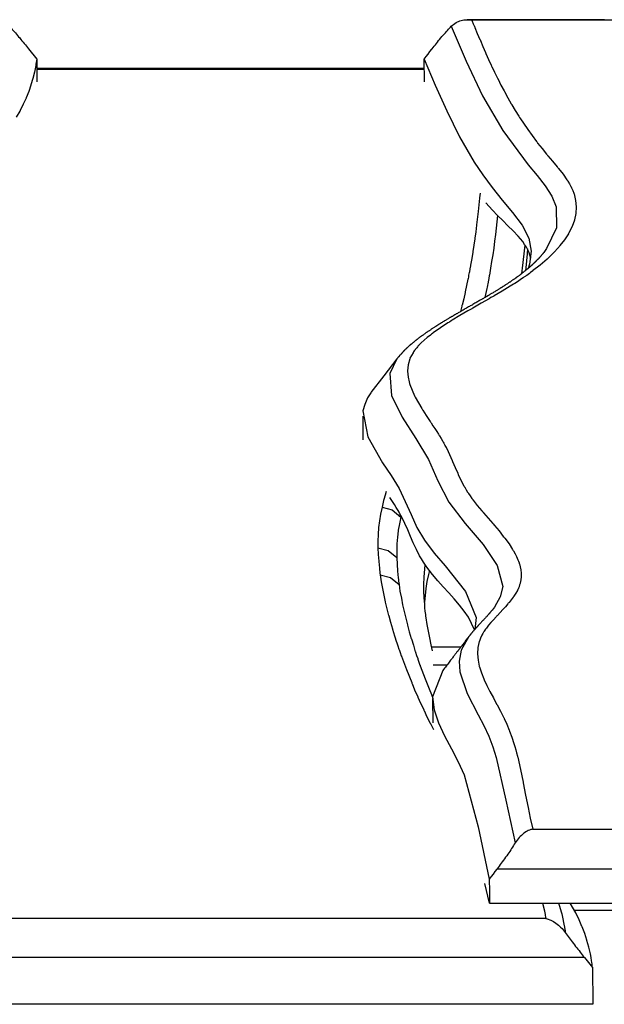
# Model space of a CAD drawing. Units: inches. Extents: x 1035.4 to 1071.7, y -1510.1 to -1464.2.
# Drawn here: x 1050.1 to 1051.3, y -1466.2 to -1464.2 of the extents above; entities that cross this region are included whole.
import ezdxf

# ---------------------------------------------------------------- set-up
doc = ezdxf.new("R2010")
doc.units = ezdxf.units.IN
doc.header["$MEASUREMENT"] = 0
doc.layers.add('Ebene 1', color=7, linetype='Continuous')

# ---------------------------------------------------------------- blocks, each defined once
blk = doc.blocks.new('block 3')
at = {"layer": 'Ebene 1', "color": 179, "lineweight": 25, "true_color": 0x1d1d1b}
for points in [[(1051.0414, -1464.251), (1051.0418, -1464.2515), (1051.0421, -1464.2522), (1051.0421, -1464.2526), (1051.0425, -1464.2527), (1051.0445, -1464.2583), (1051.047, -1464.2638), (1051.0473, -1464.2646), (1051.0476, -1464.2653), (1051.0476, -1464.2657), (1051.0476, -1464.2658), (1051.0525, -1464.2777), (1051.0576, -1464.2898), (1051.058, -1464.2906), (1051.0587, -1464.2913), (1051.0587, -1464.2915), (1051.0587, -1464.2918), (1051.0638, -1464.3037), (1051.069, -1464.3158), (1051.0693, -1464.3165), (1051.0697, -1464.3173), (1051.0697, -1464.3175), (1051.0697, -1464.3179), (1051.0752, -1464.3296), (1051.0807, -1464.3415), (1051.0811, -1464.3423), (1051.0814, -1464.3432), (1051.0814, -1464.3435), (1051.0818, -1464.3437), (1051.0873, -1464.3554), (1051.0931, -1464.3671), (1051.0935, -1464.368), (1051.0938, -1464.369), (1051.0938, -1464.3692), (1051.0942, -1464.3695), (1051.1, -1464.3812), (1051.1062, -1464.3928), (1051.1069, -1464.3938), (1051.1072, -1464.3947), (1051.1076, -1464.395), (1051.1076, -1464.3954), (1051.1138, -1464.4069), (1051.1207, -1464.4185), (1051.1214, -1464.4195), (1051.1217, -1464.4203), (1051.1221, -1464.4207), (1051.1221, -1464.421), (1051.1289, -1464.4324), (1051.1362, -1464.4439), (1051.1369, -1464.445), (1051.1372, -1464.446), (1051.1376, -1464.4464), (1051.1379, -1464.4467), (1051.1541, -1464.4706), (1051.1713, -1464.4946), (1051.1724, -1464.4958), (1051.1734, -1464.497), (1051.1737, -1464.4975), (1051.1737, -1464.4979), (1051.1827, -1464.5087), (1051.1917, -1464.5197), (1051.1927, -1464.5211), (1051.1937, -1464.5225), (1051.1944, -1464.5228), (1051.1944, -1464.5234), (1051.2037, -1464.5342), (1051.213, -1464.5452), (1051.214, -1464.5466), (1051.2151, -1464.5478), (1051.2154, -1464.5483), (1051.2158, -1464.5487), (1051.2247, -1464.56), (1051.2326, -1464.5714), (1051.2333, -1464.5724), (1051.234, -1464.5735), (1051.2344, -1464.574), (1051.2344, -1464.5743), (1051.2378, -1464.5795), (1051.2406, -1464.5847), (1051.2409, -1464.5857), (1051.2413, -1464.5866), (1051.2416, -1464.5867), (1051.2416, -1464.5871), (1051.244, -1464.5926), (1051.2461, -1464.5983), (1051.2464, -1464.599), (1051.2468, -1464.5995), (1051.2499, -1464.6126), (1051.2509, -1464.6255), (1051.2509, -1464.6257), (1051.2509, -1464.6258), (1051.2502, -1464.6389), (1051.2475, -1464.6519), (1051.2475, -1464.652), (1051.243, -1464.6648), (1051.2364, -1464.6777), (1051.2364, -1464.6779), (1051.2364, -1464.678), (1051.2357, -1464.6789), (1051.2354, -1464.6796), (1051.2278, -1464.6916), (1051.2185, -1464.7034), (1051.2185, -1464.7039), (1051.2182, -1464.704), (1051.2171, -1464.7053), (1051.2161, -1464.7066), (1051.2051, -1464.7185), (1051.1927, -1464.7304), (1051.1789, -1464.7423), (1051.1637, -1464.7542), (1051.1631, -1464.7549), (1051.162, -1464.7554), (1051.1596, -1464.7573), (1051.1572, -1464.7592), (1051.1517, -1464.763), (1051.1462, -1464.7668), (1051.1455, -1464.7674), (1051.1445, -1464.768), (1051.1414, -1464.77), (1051.1386, -1464.7721), (1051.1331, -1464.7757), (1051.1276, -1464.7792), (1051.1265, -1464.7798), (1051.1255, -1464.7805), (1051.1221, -1464.7828), (1051.1183, -1464.7848), (1051.1028, -1464.7945), (1051.0866, -1464.804), (1051.0855, -1464.8046), (1051.0842, -1464.8053), (1051.08, -1464.8076), (1051.0762, -1464.81), (1051.06, -1464.8191), (1051.0439, -1464.8286), (1051.0425, -1464.8293), (1051.0414, -1464.83), (1051.0373, -1464.8322), (1051.0335, -1464.8344), (1051.0173, -1464.8437), (1051.0018, -1464.8532), (1051.0008, -1464.8539), (1050.9998, -1464.8546), (1050.9967, -1464.8567), (1050.9936, -1464.8586), (1050.9784, -1464.8684), (1050.9643, -1464.8784), (1050.9636, -1464.8789), (1050.9629, -1464.8794), (1050.9608, -1464.881), (1050.9588, -1464.8827), (1050.9522, -1464.8877), (1050.946, -1464.8928), (1050.9402, -1464.8984), (1050.9346, -1464.9039), (1050.9346, -1464.904), (1050.9343, -1464.9044), (1050.9333, -1464.9054), (1050.9326, -1464.9064), (1050.9309, -1464.9083), (1050.9291, -1464.9102), (1050.9291, -1464.9104), (1050.9288, -1464.9108), (1050.9281, -1464.9116), (1050.9278, -1464.9125), (1050.926, -1464.9145), (1050.9247, -1464.9166), (1050.9243, -1464.9168), (1050.9243, -1464.9171), (1050.924, -1464.9176), (1050.9236, -1464.9183), (1050.9202, -1464.924), (1050.9174, -1464.9295), (1050.9178, -1464.9299), (1050.9174, -1464.9302), (1050.9174, -1464.9304), (1050.914, -1464.9426), (1050.9126, -1464.9549), (1050.9126, -1464.9552), (1050.9126, -1464.9554), (1050.9126, -1464.9555), (1050.9129, -1464.9616), (1050.9136, -1464.9674), (1050.9143, -1464.9705), (1050.915, -1464.9735), (1050.9157, -1464.9767), (1050.9167, -1464.9798), (1050.9167, -1464.9805), (1050.9171, -1464.9812), (1050.9171, -1464.9814), (1050.9171, -1464.9817), (1050.9216, -1464.9934), (1050.9267, -1465.005), (1050.9271, -1465.006), (1050.9278, -1465.0069), (1050.9281, -1465.0072), (1050.9281, -1465.0076), (1050.9343, -1465.0189), (1050.9412, -1465.0305), (1050.9419, -1465.0315), (1050.9429, -1465.0327), (1050.9429, -1465.0331), (1050.9433, -1465.0334), (1050.9467, -1465.0389), (1050.9501, -1465.0444), (1050.9539, -1465.0503), (1050.9581, -1465.056), (1050.9588, -1465.0572), (1050.9595, -1465.0585), (1050.9598, -1465.0589), (1050.9601, -1465.0592), (1050.9636, -1465.0648), (1050.9674, -1465.0701), (1050.9712, -1465.0761), (1050.9746, -1465.082), (1050.9753, -1465.0832), (1050.976, -1465.0842), (1050.9767, -1465.0847), (1050.9767, -1465.0851), (1050.9798, -1465.0901), (1050.9829, -1465.0951), (1050.9832, -1465.0961), (1050.9839, -1465.0973), (1050.9843, -1465.0977), (1050.9843, -1465.0978), (1050.9853, -1465.0997), (1050.9863, -1465.1014), (1050.987, -1465.1026), (1050.9877, -1465.1037), (1050.9877, -1465.104), (1050.9877, -1465.1044), (1050.9887, -1465.1063), (1050.9898, -1465.1082), (1050.9905, -1465.1092), (1050.9908, -1465.1102), (1050.9911, -1465.1106), (1050.9911, -1465.1107), (1050.9967, -1465.1225), (1051.0018, -1465.1343), (1051.0022, -1465.1352), (1051.0029, -1465.1361), (1051.0029, -1465.1364), (1051.0029, -1465.1366), (1051.008, -1465.1483), (1051.0132, -1465.16), (1051.0135, -1465.1609), (1051.0139, -1465.1619), (1051.0142, -1465.1622), (1051.0142, -1465.1624), (1051.0197, -1465.174), (1051.0256, -1465.1855), (1051.0263, -1465.1865), (1051.027, -1465.1876), (1051.027, -1465.1879), (1051.0273, -1465.1883), (1051.0301, -1465.1931), (1051.0332, -1465.1981), (1051.0339, -1465.1991), (1051.0346, -1465.2003), (1051.0349, -1465.2007), (1051.0352, -1465.201), (1051.0383, -1465.2057), (1051.0418, -1465.2105), (1051.0425, -1465.2117), (1051.0435, -1465.2131), (1051.0439, -1465.2136), (1051.0442, -1465.2139), (1051.0525, -1465.2246), (1051.0618, -1465.2355), (1051.0628, -1465.237), (1051.0642, -1465.2384), (1051.0645, -1465.2389), (1051.0652, -1465.2394), (1051.0742, -1465.2503), (1051.0835, -1465.2609), (1051.0849, -1465.2625), (1051.0862, -1465.264), (1051.0866, -1465.2644), (1051.0869, -1465.2649), (1051.0962, -1465.2758), (1051.1048, -1465.2868), (1051.1062, -1465.2882), (1051.1072, -1465.2895), (1051.1076, -1465.2901), (1051.1079, -1465.2904), (1051.1162, -1465.3018), (1051.1234, -1465.313), (1051.1241, -1465.3142), (1051.1248, -1465.3154), (1051.1252, -1465.3157), (1051.1252, -1465.3161), (1051.1286, -1465.3218), (1051.1314, -1465.3274), (1051.1327, -1465.3307), (1051.1341, -1465.3336), (1051.1352, -1465.3367), (1051.1365, -1465.3398), (1051.1365, -1465.3407), (1051.1369, -1465.3414), (1051.1369, -1465.3416), (1051.1372, -1465.3419), (1051.1386, -1465.3479), (1051.14, -1465.3541), (1051.1407, -1465.3607), (1051.1407, -1465.3674), (1051.1407, -1465.3676), (1051.1407, -1465.3677), (1051.14, -1465.3743), (1051.1386, -1465.3808), (1051.1386, -1465.3812), (1051.1386, -1465.3812), (1051.1376, -1465.3843), (1051.1365, -1465.3876), (1051.1365, -1465.3877), (1051.1365, -1465.3882), (1051.1352, -1465.391), (1051.1338, -1465.3938), (1051.1338, -1465.3939), (1051.1338, -1465.3941), (1051.1334, -1465.3946), (1051.1331, -1465.3951), (1051.13, -1465.401), (1051.1262, -1465.4067), (1051.1262, -1465.4068), (1051.1258, -1465.4072), (1051.1252, -1465.4081), (1051.1245, -1465.4089), (1051.1207, -1465.4143), (1051.1162, -1465.4196), (1051.1159, -1465.4199), (1051.1159, -1465.4201), (1051.1148, -1465.4211), (1051.1138, -1465.4224), (1051.109, -1465.428), (1051.1035, -1465.4337), (1051.0983, -1465.4396), (1051.0931, -1465.4453), (1051.0928, -1465.4456), (1051.0924, -1465.446), (1051.0914, -1465.4472), (1051.0904, -1465.4482), (1051.0849, -1465.454), (1051.08, -1465.4597), (1051.0752, -1465.4652), (1051.0711, -1465.4709), (1051.0707, -1465.4711), (1051.0704, -1465.4714), (1051.0697, -1465.4723), (1051.0693, -1465.4732), (1051.068, -1465.4752), (1051.0662, -1465.4773), (1051.0662, -1465.4775), (1051.0662, -1465.4776), (1051.0662, -1465.4778), (1051.0656, -1465.4785), (1051.0652, -1465.4792), (1051.0638, -1465.4814), (1051.0625, -1465.4838), (1051.0625, -1465.484), (1051.0621, -1465.4842), (1051.0621, -1465.4847), (1051.0618, -1465.4852), (1051.059, -1465.4909), (1051.0569, -1465.4968), (1051.0566, -1465.4971), (1051.0566, -1465.4975), (1051.0538, -1465.5099), (1051.0532, -1465.5223), (1051.0532, -1465.5224), (1051.0532, -1465.5228), (1051.0542, -1465.535), (1051.0566, -1465.5471), (1051.0566, -1465.5478), (1051.0569, -1465.5483), (1051.0569, -1465.5486), (1051.0569, -1465.5488), (1051.0607, -1465.5605), (1051.0656, -1465.5724), (1051.0659, -1465.5732), (1051.0662, -1465.5741), (1051.0662, -1465.5743), (1051.0662, -1465.5745), (1051.0718, -1465.5863), (1051.078, -1465.5982), (1051.0849, -1465.6108), (1051.0914, -1465.6235), (1051.0921, -1465.6244), (1051.0928, -1465.6256), (1051.0928, -1465.6258), (1051.0931, -1465.6261), (1051.0993, -1465.6378), (1051.1052, -1465.6494), (1051.1055, -1465.6504), (1051.1062, -1465.6513), (1051.1062, -1465.6516), (1051.1062, -1465.652), (1051.1117, -1465.6637), (1051.1165, -1465.6757), (1051.1169, -1465.6768), (1051.1172, -1465.6776), (1051.1217, -1465.69), (1051.1258, -1465.7023), (1051.1279, -1465.7085), (1051.1296, -1465.7148), (1051.1314, -1465.7214), (1051.1331, -1465.7279), (1051.1334, -1465.7288), (1051.1338, -1465.7295), (1051.1396, -1465.7548), (1051.1448, -1465.7801), (1051.1448, -1465.7808), (1051.1448, -1465.7813), (1051.1496, -1465.8061), (1051.1544, -1465.8308), (1051.1589, -1465.8525), (1051.1641, -1465.874)], [(1051.0004, -1464.2631), (1051.0029, -1464.2612), (1051.0049, -1464.2593), (1051.0073, -1464.2574), (1051.0101, -1464.2558), (1051.0125, -1464.2546), (1051.0149, -1464.2534), (1051.0173, -1464.2524), (1051.0201, -1464.2515), (1051.0228, -1464.251), (1051.0256, -1464.2505), (1051.028, -1464.2502), (1051.0308, -1464.25), (1051.0335, -1464.25), (1051.0366, -1464.2502), (1051.039, -1464.2505), (1051.0414, -1464.251)], [(1051.3081, -1464.25), (1051.3026, -1464.25), (1051.2964, -1464.25), (1051.2902, -1464.25), (1051.2836, -1464.25), (1051.2771, -1464.25), (1051.2705, -1464.25), (1051.2637, -1464.25), (1051.2568, -1464.25), (1051.2495, -1464.25), (1051.2423, -1464.25), (1051.2351, -1464.25), (1051.2275, -1464.25), (1051.2199, -1464.25), (1051.2123, -1464.25), (1051.2041, -1464.25), (1051.1961, -1464.25), (1051.1882, -1464.25), (1051.1796, -1464.25), (1051.171, -1464.25), (1051.1624, -1464.25), (1051.1538, -1464.25), (1051.1448, -1464.25), (1051.1358, -1464.25), (1051.1265, -1464.25), (1051.1172, -1464.25), (1051.1076, -1464.25), (1051.0979, -1464.25), (1051.0883, -1464.25), (1051.0783, -1464.25), (1051.0673, -1464.25), (1051.0559, -1464.25), (1051.0445, -1464.25), (1051.0332, -1464.25), (1051.0325, -1464.25), (1051.0321, -1464.25)], [(1052.3251, -1464.251), (1051.6833, -1464.251), (1051.0414, -1464.251)], [(1050.1133, -1464.2632), (1050.1151, -1464.2653), (1050.117, -1464.2672), (1050.119, -1464.2695), (1050.1211, -1464.2717), (1050.123, -1464.2739), (1050.1254, -1464.2763), (1050.1275, -1464.2789), (1050.1295, -1464.2815), (1050.1319, -1464.2841), (1050.134, -1464.2867), (1050.1364, -1464.2894), (1050.1385, -1464.2922), (1050.1409, -1464.2949), (1050.143, -1464.2977), (1050.1454, -1464.3005), (1050.1474, -1464.3032), (1050.1497, -1464.3058), (1050.1519, -1464.3086)], [(1050.9619, -1464.3087), (1050.9639, -1464.3058), (1050.966, -1464.303), (1050.9684, -1464.3003), (1050.9705, -1464.2975), (1050.9725, -1464.2948), (1050.975, -1464.292), (1050.977, -1464.2894), (1050.9794, -1464.2867), (1050.9815, -1464.2839), (1050.9839, -1464.2813), (1050.986, -1464.2788), (1050.9884, -1464.2763), (1050.9905, -1464.2739), (1050.9925, -1464.2715), (1050.9946, -1464.2693), (1050.9967, -1464.267), (1050.9987, -1464.265), (1051.0004, -1464.2631)], [(1051.0004, -1464.2631), (1051.0304, -1464.3334), (1051.0631, -1464.4029), (1051.1035, -1464.4724), (1051.1548, -1464.5414)], [(1050.1519, -1464.3086), (1050.1681, -1464.3292)], [(1050.946, -1464.3291), (1050.9498, -1464.3241), (1050.9539, -1464.3191), (1050.9574, -1464.3141), (1050.9615, -1464.3092), (1050.9615, -1464.3089), (1050.9619, -1464.3087)], [(1050.1681, -1464.3292), (1050.1678, -1464.3325), (1050.1673, -1464.3358), (1050.1667, -1464.339), (1050.1662, -1464.3421), (1050.165, -1464.3485), (1050.1636, -1464.3551), (1050.1605, -1464.368), (1050.1567, -1464.3809), (1050.1567, -1464.3811), (1050.1566, -1464.3814), (1050.1523, -1464.394), (1050.1473, -1464.4066), (1050.1471, -1464.4071), (1050.1471, -1464.4074), (1050.1412, -1464.4198), (1050.1349, -1464.4322), (1050.1347, -1464.4329), (1050.1342, -1464.4336), (1050.1271, -1464.4458)], [(1050.1681, -1464.3292), (1050.1686, -1464.3747)], [(1050.946, -1464.3291), (1050.9681, -1464.3812), (1050.9911, -1464.4331), (1051.0166, -1464.4848), (1051.0466, -1464.5359), (1051.0635, -1464.5613), (1051.0821, -1464.5867), (1051.1024, -1464.6121), (1051.1234, -1464.6372), (1051.1427, -1464.6625), (1051.1558, -1464.6882), (1051.161, -1464.7142), (1051.1575, -1464.7406), (1051.1548, -1464.749)], [(1050.9467, -1464.3747), (1050.946, -1464.3291)], [(1050.9464, -1464.3482), (1050.9419, -1464.3482), (1050.9357, -1464.3482), (1050.9291, -1464.3482), (1050.9236, -1464.3482), (1050.9174, -1464.3482), (1050.9119, -1464.3482), (1050.9064, -1464.3482), (1050.9009, -1464.3482), (1050.8961, -1464.3482), (1050.8916, -1464.3482), (1050.8871, -1464.3482), (1050.8833, -1464.3482), (1050.8792, -1464.3482), (1050.8754, -1464.3482), (1050.8716, -1464.3482), (1050.8675, -1464.3482), (1050.8637, -1464.3482), (1050.8595, -1464.3482), (1050.8558, -1464.3482), (1050.8516, -1464.3482), (1050.8478, -1464.3482), (1050.8437, -1464.3482), (1050.8399, -1464.3482), (1050.8358, -1464.3482), (1050.832, -1464.3482), (1050.8192, -1464.3482), (1050.8065, -1464.3482), (1050.7937, -1464.3482), (1050.781, -1464.3482), (1050.7634, -1464.3482), (1050.7462, -1464.3482), (1050.7283, -1464.3482), (1050.7107, -1464.3482), (1050.6931, -1464.3482), (1050.6752, -1464.3482), (1050.6577, -1464.3482), (1050.6401, -1464.3482), (1050.6225, -1464.3482), (1050.6046, -1464.3482), (1050.587, -1464.3482), (1050.5695, -1464.3482), (1050.5567, -1464.3482), (1050.544, -1464.3482), (1050.5316, -1464.3482), (1050.5192, -1464.3482), (1050.5064, -1464.3482), (1050.4937, -1464.348), (1050.4813, -1464.348), (1050.4685, -1464.348), (1050.4561, -1464.348), (1050.4434, -1464.348), (1050.431, -1464.348), (1050.4186, -1464.348), (1050.4069, -1464.348), (1050.3955, -1464.348), (1050.3845, -1464.348), (1050.3731, -1464.348), (1050.3624, -1464.348), (1050.3514, -1464.348), (1050.3411, -1464.348), (1050.3304, -1464.348), (1050.32, -1464.348), (1050.3097, -1464.348), (1050.3069, -1464.348), (1050.3035, -1464.348), (1050.3004, -1464.348), (1050.2973, -1464.348), (1050.2939, -1464.348), (1050.2904, -1464.348), (1050.2866, -1464.348), (1050.2828, -1464.348), (1050.279, -1464.348), (1050.2749, -1464.348), (1050.2711, -1464.348), (1050.267, -1464.348), (1050.2625, -1464.348), (1050.258, -1464.348), (1050.2539, -1464.348), (1050.2491, -1464.348), (1050.2442, -1464.348), (1050.2398, -1464.348), (1050.2336, -1464.348), (1050.2277, -1464.348), (1050.2215, -1464.348), (1050.2153, -1464.348), (1050.2088, -1464.348), (1050.202, -1464.348), (1050.1952, -1464.348), (1050.1883, -1464.348), (1050.181, -1464.348), (1050.1738, -1464.348), (1050.1681, -1464.348)], [(1050.1685, -1464.349), (1050.9464, -1464.349)], [(1051.1548, -1464.5414), (1051.1724, -1464.5625), (1051.1889, -1464.5835), (1051.2023, -1464.6043), (1051.2106, -1464.6252), (1051.2113, -1464.6674), (1051.1917, -1464.7094), (1051.1861, -1464.717)], [(1051.058, -1464.5978), (1051.0569, -1464.6074), (1051.0569, -1464.6079), (1051.0569, -1464.6084), (1051.0542, -1464.635), (1051.0511, -1464.6615), (1051.0511, -1464.662), (1051.0511, -1464.6625), (1051.0494, -1464.6755), (1051.0476, -1464.6884), (1051.0476, -1464.6891), (1051.0476, -1464.6896), (1051.0456, -1464.7025), (1051.0435, -1464.7154), (1051.0435, -1464.7159), (1051.0435, -1464.7166), (1051.0414, -1464.7295), (1051.039, -1464.7423), (1051.0387, -1464.743), (1051.0387, -1464.7433), (1051.0387, -1464.7435), (1051.0387, -1464.7437), (1051.0377, -1464.7497), (1051.0366, -1464.7557), (1051.0366, -1464.7564), (1051.0363, -1464.7569), (1051.0363, -1464.7571), (1051.0363, -1464.7573), (1051.0359, -1464.7599), (1051.0352, -1464.7626), (1051.0352, -1464.7631), (1051.0352, -1464.7638), (1051.0352, -1464.7638), (1051.0352, -1464.764), (1051.0346, -1464.7668), (1051.0339, -1464.7693), (1051.0339, -1464.77), (1051.0335, -1464.7707), (1051.0311, -1464.7835), (1051.0284, -1464.7962), (1051.0284, -1464.7967), (1051.028, -1464.7974), (1051.0253, -1464.8103), (1051.0222, -1464.8231), (1051.0218, -1464.8238), (1051.0218, -1464.8245), (1051.0218, -1464.8246), (1051.0215, -1464.8248), (1051.0187, -1464.8357)], [(1051.16, -1464.7292), (1051.1569, -1464.7178), (1051.1541, -1464.7121), (1051.1513, -1464.7065), (1051.1476, -1464.7008), (1051.1438, -1464.6953), (1051.1345, -1464.6846), (1051.1248, -1464.6739), (1051.1138, -1464.6636), (1051.1035, -1464.6531), (1051.0931, -1464.6426), (1051.0828, -1464.6322), (1051.0697, -1464.6174)], [(1051.0931, -1464.6431), (1051.089, -1464.6813), (1051.0873, -1464.6947), (1051.0855, -1464.7084), (1051.0835, -1464.7218), (1051.0814, -1464.7352), (1051.0793, -1464.7487), (1051.0769, -1464.7623), (1051.0769, -1464.7628), (1051.0766, -1464.7633), (1051.0756, -1464.7695), (1051.0745, -1464.7757), (1051.0742, -1464.7764), (1051.0742, -1464.7769), (1051.0738, -1464.7797), (1051.0731, -1464.7824), (1051.0731, -1464.7831), (1051.0731, -1464.7836), (1051.0724, -1464.7864), (1051.0718, -1464.7893), (1051.068, -1464.8074)], [(1051.142, -1464.7592), (1051.1434, -1464.7487), (1051.1486, -1464.7023)], [(1051.1531, -1464.7099), (1051.1524, -1464.7197), (1051.1513, -1464.7337), (1051.15, -1464.7478), (1051.1496, -1464.7533)], [(1051.1861, -1464.7168), (1051.1861, -1464.7173), (1051.1854, -1464.7177), (1051.1854, -1464.718), (1051.1851, -1464.7183), (1051.1848, -1464.7187), (1051.1848, -1464.719), (1051.1844, -1464.7194), (1051.1841, -1464.7197), (1051.1841, -1464.7199), (1051.1837, -1464.7201), (1051.1837, -1464.7202), (1051.1834, -1464.7204), (1051.1834, -1464.7206), (1051.1834, -1464.7208), (1051.183, -1464.7209), (1051.183, -1464.7211), (1051.1827, -1464.7213), (1051.1827, -1464.7214), (1051.1823, -1464.7218), (1051.182, -1464.722), (1051.182, -1464.7221), (1051.1817, -1464.7225), (1051.1813, -1464.7228), (1051.181, -1464.7232), (1051.1806, -1464.7235), (1051.1806, -1464.7239), (1051.1803, -1464.7242), (1051.1799, -1464.7245), (1051.1796, -1464.7249), (1051.1792, -1464.7252), (1051.1792, -1464.7254), (1051.1789, -1464.7258), (1051.1786, -1464.7261), (1051.1786, -1464.7263), (1051.1782, -1464.7266), (1051.1779, -1464.7268), (1051.1775, -1464.7271), (1051.1772, -1464.7275), (1051.1768, -1464.7278), (1051.1765, -1464.7282), (1051.1761, -1464.7287), (1051.1758, -1464.729), (1051.1755, -1464.7294), (1051.1751, -1464.7297), (1051.1748, -1464.7302), (1051.1744, -1464.7306), (1051.1741, -1464.7309), (1051.1737, -1464.7313), (1051.1734, -1464.7316), (1051.173, -1464.7318), (1051.173, -1464.732), (1051.1727, -1464.7323), (1051.1724, -1464.7326), (1051.172, -1464.7328), (1051.1717, -1464.7333), (1051.171, -1464.7338), (1051.1706, -1464.7345), (1051.1703, -1464.7349), (1051.1696, -1464.7354), (1051.1689, -1464.7361), (1051.1686, -1464.7364), (1051.1682, -1464.737), (1051.1675, -1464.7373), (1051.1672, -1464.7378), (1051.1668, -1464.7382), (1051.1662, -1464.7387), (1051.1658, -1464.739), (1051.1655, -1464.7394), (1051.1651, -1464.7399), (1051.1648, -1464.7402), (1051.1641, -1464.7406), (1051.1634, -1464.7411), (1051.1631, -1464.7418), (1051.1624, -1464.7423), (1051.1617, -1464.7428), (1051.161, -1464.7435), (1051.1606, -1464.7438), (1051.16, -1464.7444), (1051.1596, -1464.7447), (1051.1593, -1464.745), (1051.1589, -1464.7454), (1051.1586, -1464.7457), (1051.1579, -1464.7461), (1051.1579, -1464.7463), (1051.1572, -1464.7468), (1051.1569, -1464.7471), (1051.1565, -1464.7476), (1051.1558, -1464.748), (1051.1555, -1464.7483), (1051.1551, -1464.7487), (1051.1544, -1464.7492), (1051.1541, -1464.7495), (1051.1534, -1464.75), (1051.1531, -1464.7504), (1051.1524, -1464.7509), (1051.1517, -1464.7514), (1051.151, -1464.7521), (1051.1503, -1464.7528), (1051.1496, -1464.7533), (1051.1486, -1464.7538), (1051.1482, -1464.7543), (1051.1476, -1464.7549), (1051.1469, -1464.7554), (1051.1462, -1464.7559), (1051.1455, -1464.7564), (1051.1448, -1464.7571), (1051.1441, -1464.7574), (1051.1434, -1464.758), (1051.1427, -1464.7585), (1051.142, -1464.759), (1051.1417, -1464.7595), (1051.141, -1464.7599), (1051.1407, -1464.7604), (1051.14, -1464.7609), (1051.1393, -1464.7614), (1051.1386, -1464.7619), (1051.1379, -1464.7624), (1051.1372, -1464.763), (1051.1365, -1464.7635), (1051.1358, -1464.7642), (1051.1352, -1464.7645), (1051.1341, -1464.7652), (1051.1338, -1464.7655), (1051.1331, -1464.7659), (1051.1324, -1464.7662), (1051.132, -1464.7668), (1051.1317, -1464.7669), (1051.131, -1464.7673), (1051.1307, -1464.7676), (1051.1303, -1464.768), (1051.1296, -1464.7685), (1051.1289, -1464.7688), (1051.1283, -1464.7693), (1051.1276, -1464.7699), (1051.1269, -1464.7704), (1051.1258, -1464.7711), (1051.1252, -1464.7716), (1051.1241, -1464.7723), (1051.1234, -1464.773), (1051.1224, -1464.7735), (1051.1214, -1464.774), (1051.1207, -1464.7747), (1051.1196, -1464.7754), (1051.119, -1464.7759), (1051.1183, -1464.7764), (1051.1172, -1464.7769), (1051.1162, -1464.7776), (1051.1152, -1464.7783), (1051.1141, -1464.7792), (1051.1131, -1464.7798), (1051.1117, -1464.7807), (1051.1103, -1464.7816), (1051.109, -1464.7823), (1051.1079, -1464.7831), (1051.1069, -1464.7836), (1051.1062, -1464.7841), (1051.1055, -1464.7847), (1051.1048, -1464.7852), (1051.1041, -1464.7857), (1051.1031, -1464.786), (1051.1028, -1464.7866), (1051.1017, -1464.7871), (1051.1014, -1464.7874), (1051.1007, -1464.7878), (1051.1, -1464.7881), (1051.0997, -1464.7883), (1051.0993, -1464.7886), (1051.0986, -1464.789), (1051.0979, -1464.7895), (1051.0973, -1464.7898), (1051.0959, -1464.7905), (1051.0952, -1464.7912), (1051.0938, -1464.7919), (1051.0928, -1464.7926), (1051.0917, -1464.7933), (1051.0904, -1464.7941), (1051.089, -1464.795), (1051.0876, -1464.7959), (1051.0859, -1464.7967), (1051.0845, -1464.7978), (1051.0828, -1464.7986), (1051.0811, -1464.7997), (1051.08, -1464.8003), (1051.0793, -1464.8009), (1051.078, -1464.8014), (1051.0773, -1464.8021), (1051.0766, -1464.8026), (1051.0752, -1464.8031), (1051.0745, -1464.8036), (1051.0738, -1464.804), (1051.0731, -1464.8043), (1051.0724, -1464.8048), (1051.0721, -1464.8052), (1051.0714, -1464.8053), (1051.0711, -1464.8057), (1051.0707, -1464.806), (1051.0704, -1464.8062), (1051.0697, -1464.8064), (1051.0693, -1464.8065), (1051.069, -1464.8067), (1051.0687, -1464.8071), (1051.0683, -1464.8072), (1051.0676, -1464.8076), (1051.0673, -1464.8077), (1051.0669, -1464.8081), (1051.0662, -1464.8083), (1051.0656, -1464.809), (1051.0649, -1464.8093), (1051.0638, -1464.8098), (1051.0628, -1464.8103), (1051.0621, -1464.8108), (1051.0611, -1464.8114), (1051.0597, -1464.8122), (1051.058, -1464.8131), (1051.0566, -1464.8141), (1051.0549, -1464.815), (1051.0532, -1464.816), (1051.0514, -1464.817), (1051.0497, -1464.8181), (1051.0476, -1464.8191), (1051.0456, -1464.8203), (1051.0435, -1464.8215), (1051.0421, -1464.8226), (1051.0401, -1464.8234), (1051.0383, -1464.8245), (1051.0366, -1464.8255), (1051.0349, -1464.8265), (1051.0332, -1464.8276), (1051.0311, -1464.8286), (1051.0297, -1464.8295), (1051.0277, -1464.8305), (1051.0263, -1464.8315), (1051.0242, -1464.8326), (1051.0225, -1464.8336), (1051.0208, -1464.8346), (1051.0187, -1464.8357), (1051.0173, -1464.8367), (1051.0156, -1464.8375), (1051.0142, -1464.8384), (1051.0125, -1464.8393), (1051.0118, -1464.84), (1051.0104, -1464.8405), (1051.0097, -1464.841), (1051.0087, -1464.8417), (1051.0077, -1464.842), (1051.007, -1464.8425), (1051.0063, -1464.8429), (1051.0056, -1464.8434), (1051.0053, -1464.8436), (1051.0049, -1464.8437), (1051.0046, -1464.8441), (1051.0042, -1464.8441), (1051.0039, -1464.8444), (1051.0035, -1464.8446), (1051.0032, -1464.845), (1051.0025, -1464.8453), (1051.0022, -1464.8455), (1051.0015, -1464.8456), (1051.0008, -1464.8462), (1051.0004, -1464.8465), (1050.9994, -1464.847), (1050.9987, -1464.8474), (1050.9977, -1464.8479), (1050.997, -1464.8484), (1050.996, -1464.8491), (1050.9949, -1464.8498), (1050.9939, -1464.8503), (1050.9925, -1464.851), (1050.9915, -1464.8517), (1050.9905, -1464.8524), (1050.9894, -1464.8531), (1050.9884, -1464.8537), (1050.987, -1464.8543), (1050.9863, -1464.8548), (1050.9856, -1464.8553), (1050.9846, -1464.8558), (1050.9836, -1464.8565), (1050.9829, -1464.857), (1050.9818, -1464.8575), (1050.9808, -1464.858), (1050.9801, -1464.8586), (1050.9791, -1464.8593), (1050.9781, -1464.8598), (1050.9774, -1464.8605), (1050.9763, -1464.861), (1050.9753, -1464.8615), (1050.9746, -1464.8618), (1050.9743, -1464.8624), (1050.9736, -1464.8627), (1050.9732, -1464.863), (1050.9725, -1464.8632), (1050.9725, -1464.8636), (1050.9719, -1464.8637), (1050.9715, -1464.8641), (1050.9712, -1464.8642), (1050.9708, -1464.8644), (1050.9705, -1464.8648), (1050.9698, -1464.8651), (1050.9691, -1464.8655), (1050.9688, -1464.8658), (1050.9677, -1464.8663), (1050.9667, -1464.867), (1050.9657, -1464.8677), (1050.9646, -1464.8684), (1050.9636, -1464.8691), (1050.9626, -1464.8698), (1050.9615, -1464.8704), (1050.9601, -1464.8713), (1050.9591, -1464.872), (1050.9581, -1464.8727), (1050.957, -1464.8734), (1050.956, -1464.8742), (1050.955, -1464.8748), (1050.9543, -1464.8753), (1050.9532, -1464.8758), (1050.9526, -1464.8763), (1050.9519, -1464.8768), (1050.9512, -1464.8773), (1050.9505, -1464.8779), (1050.9495, -1464.8785), (1050.9488, -1464.8791), (1050.9477, -1464.8797), (1050.947, -1464.8803), (1050.946, -1464.881), (1050.945, -1464.8816), (1050.9443, -1464.8823), (1050.9436, -1464.8829), (1050.9429, -1464.8834), (1050.9422, -1464.8837), (1050.9415, -1464.8842), (1050.9408, -1464.8847), (1050.9402, -1464.8851), (1050.9395, -1464.8856), (1050.9388, -1464.8861), (1050.9381, -1464.8866), (1050.9374, -1464.8873), (1050.9364, -1464.888), (1050.9357, -1464.8885), (1050.9346, -1464.8891), (1050.934, -1464.8897), (1050.9333, -1464.8904), (1050.9326, -1464.8909), (1050.9319, -1464.8915), (1050.9312, -1464.892), (1050.9305, -1464.8925), (1050.9298, -1464.893), (1050.9291, -1464.8935), (1050.9284, -1464.894), (1050.9278, -1464.8947), (1050.9271, -1464.8953), (1050.9264, -1464.8959), (1050.9257, -1464.8965), (1050.925, -1464.8968), (1050.9243, -1464.8975), (1050.9236, -1464.898), (1050.9229, -1464.8985), (1050.9222, -1464.899), (1050.9216, -1464.8997), (1050.9209, -1464.9004), (1050.9198, -1464.9011), (1050.9195, -1464.9015), (1050.9188, -1464.902), (1050.9185, -1464.9023), (1050.9181, -1464.9027), (1050.9178, -1464.903), (1050.9174, -1464.9032), (1050.9171, -1464.9035), (1050.9167, -1464.9039), (1050.9164, -1464.904), (1050.916, -1464.9046), (1050.9154, -1464.9049), (1050.915, -1464.9054), (1050.9147, -1464.9058), (1050.914, -1464.9063), (1050.9136, -1464.9066), (1050.9133, -1464.907), (1050.9129, -1464.9071), (1050.9126, -1464.9075), (1050.9123, -1464.9078), (1050.9119, -1464.9082), (1050.9112, -1464.9087), (1050.9109, -1464.9092), (1050.9105, -1464.9095), (1050.9098, -1464.9101), (1050.9095, -1464.9104), (1050.9092, -1464.9109), (1050.9088, -1464.9113), (1050.9085, -1464.9114), (1050.9081, -1464.9118), (1050.9078, -1464.9121), (1050.9074, -1464.9125), (1050.9071, -1464.9128), (1050.9064, -1464.9133), (1050.9061, -1464.9139), (1050.9057, -1464.9142), (1050.9057, -1464.9144), (1050.905, -1464.9147), (1050.905, -1464.9151), (1050.9047, -1464.9152), (1050.9043, -1464.9154), (1050.9043, -1464.9156), (1050.9043, -1464.9158), (1050.904, -1464.9159), (1050.9036, -1464.9161), (1050.9036, -1464.9164), (1050.903, -1464.917), (1050.9026, -1464.9173), (1050.9023, -1464.918), (1050.9019, -1464.9182), (1050.9016, -1464.9187), (1050.9009, -1464.9192), (1050.9009, -1464.9195), (1050.9002, -1464.9199), (1050.9002, -1464.9202), (1050.8995, -1464.9207), (1050.8995, -1464.9211), (1050.8988, -1464.9216), (1050.8985, -1464.922), (1050.8981, -1464.9225), (1050.8974, -1464.923), (1050.8974, -1464.9233), (1050.8967, -1464.9238), (1050.8964, -1464.9244), (1050.8961, -1464.9247), (1050.8957, -1464.9252), (1050.8954, -1464.9257), (1050.8947, -1464.9263), (1050.8943, -1464.9269), (1050.8936, -1464.9275), (1050.8933, -1464.9282), (1050.8926, -1464.9287), (1050.8923, -1464.9294), (1050.8919, -1464.93), (1050.8912, -1464.9307)], [(1050.8912, -1464.9307), (1050.8651, -1464.9647), (1050.8389, -1464.9984)], [(1050.8912, -1464.9307), (1050.8771, -1464.9602), (1050.8802, -1465.0041), (1050.9016, -1465.0475), (1050.9291, -1465.0902), (1050.9543, -1465.1328), (1050.9732, -1465.1755), (1050.9956, -1465.2184), (1051.028, -1465.2611), (1051.0642, -1465.3033), (1051.0924, -1465.3454), (1051.1035, -1465.3874), (1051.0986, -1465.4082), (1051.0869, -1465.4291), (1051.0849, -1465.4318)], [(1050.8389, -1464.9986), (1050.832, -1465.0089), (1050.8265, -1465.022), (1050.823, -1465.035), (1050.8327, -1465.0873), (1050.8623, -1465.139), (1050.8795, -1465.1648), (1050.8954, -1465.1908), (1050.9081, -1465.2167), (1050.9195, -1465.2427), (1050.9315, -1465.2687), (1050.9467, -1465.2945), (1050.966, -1465.3202), (1050.988, -1465.346), (1051.029, -1465.3975), (1051.0504, -1465.4496), (1051.0476, -1465.4735)], [(1050.8227, -1465.0456), (1050.823, -1465.0933)], [(1050.8685, -1465.2019), (1050.8644, -1465.2151), (1050.8613, -1465.2284)], [(1050.8699, -1465.197), (1050.8685, -1465.2013)], [(1050.8685, -1465.2013), (1050.8685, -1465.2015), (1050.8685, -1465.2017), (1050.8685, -1465.2019)], [(1051.047, -1465.4742), (1051.0346, -1465.4492), (1051.0263, -1465.4368), (1051.0166, -1465.4246), (1051.0063, -1465.4124), (1050.9953, -1465.4001), (1050.9843, -1465.3879), (1050.9736, -1465.3758), (1050.9629, -1465.3636), (1050.9532, -1465.351), (1050.9488, -1465.3448), (1050.9443, -1465.3385), (1050.9405, -1465.3321), (1050.9367, -1465.3257), (1050.9302, -1465.3128), (1050.924, -1465.2999), (1050.9185, -1465.287), (1050.9129, -1465.2739), (1050.9071, -1465.2609), (1050.9009, -1465.248), (1050.8992, -1465.2448), (1050.8974, -1465.2417), (1050.8957, -1465.2384), (1050.894, -1465.2351), (1050.8899, -1465.2289), (1050.8861, -1465.2225), (1050.8771, -1465.2091)], [(1050.8613, -1465.2284), (1050.8582, -1465.242), (1050.8561, -1465.2554)], [(1050.8613, -1465.2284), (1050.8816, -1465.2337), (1050.8988, -1465.2484)], [(1050.8561, -1465.2558), (1050.8544, -1465.2692), (1050.8533, -1465.2827)], [(1050.8561, -1465.2554), (1050.8561, -1465.2558)], [(1050.8988, -1465.2484), (1050.8961, -1465.2615), (1050.894, -1465.2744), (1050.894, -1465.2749), (1050.894, -1465.2754)], [(1050.8995, -1465.246), (1050.8995, -1465.2472), (1050.8992, -1465.2477), (1050.8988, -1465.2484)], [(1050.8533, -1465.2828), (1050.853, -1465.2964), (1050.853, -1465.3099)], [(1050.8533, -1465.2827), (1050.8533, -1465.2828)], [(1050.894, -1465.2758), (1050.8923, -1465.2887), (1050.8912, -1465.3018), (1050.8912, -1465.3021), (1050.8912, -1465.3025)], [(1050.894, -1465.2754), (1050.894, -1465.2756), (1050.894, -1465.2758)], [(1050.8912, -1465.3026), (1050.8909, -1465.3159), (1050.8909, -1465.329), (1050.8909, -1465.3292), (1050.8909, -1465.3295)], [(1050.8912, -1465.3025), (1050.8912, -1465.3026)], [(1050.853, -1465.3099), (1050.853, -1465.31)], [(1050.853, -1465.3099), (1050.8737, -1465.315), (1050.8909, -1465.3295)], [(1050.853, -1465.31), (1050.8537, -1465.3233), (1050.8547, -1465.3367), (1050.8547, -1465.3371), (1050.8554, -1465.3438), (1050.8561, -1465.3503), (1050.8561, -1465.3505), (1050.8564, -1465.354), (1050.8568, -1465.3572), (1050.8568, -1465.3574), (1050.8571, -1465.3609), (1050.8575, -1465.3641)], [(1050.853, -1465.31), (1050.8737, -1465.315), (1050.8909, -1465.3295)], [(1050.8909, -1465.3295), (1050.8916, -1465.3429), (1050.8923, -1465.3562), (1050.8926, -1465.3566)], [(1050.8909, -1465.3295), (1050.8909, -1465.3295)], [(1050.8926, -1465.3566), (1050.893, -1465.3631), (1050.894, -1465.3698), (1050.894, -1465.37)], [(1050.9629, -1465.5164), (1050.9601, -1465.5043), (1050.9601, -1465.5042), (1050.957, -1465.4906), (1050.9543, -1465.4773), (1050.9519, -1465.4637), (1050.9498, -1465.4503), (1050.9495, -1465.4468), (1050.9491, -1465.4435), (1050.9491, -1465.4434), (1050.9484, -1465.4401), (1050.9481, -1465.4368), (1050.9481, -1465.4366), (1050.9474, -1465.4299), (1050.947, -1465.4234), (1050.947, -1465.423), (1050.946, -1465.4098), (1050.9453, -1465.3963), (1050.9453, -1465.3963), (1050.9453, -1465.396), (1050.9453, -1465.3827), (1050.9457, -1465.3696), (1050.9457, -1465.3693), (1050.9457, -1465.3688), (1050.9481, -1465.344)], [(1050.9564, -1465.355), (1050.9543, -1465.3633), (1050.9512, -1465.3772), (1050.9491, -1465.3913), (1050.9464, -1465.4186)], [(1050.8575, -1465.3641), (1050.8781, -1465.3693), (1050.8954, -1465.3836)], [(1050.8575, -1465.3641), (1050.8599, -1465.3777), (1050.862, -1465.3913), (1050.8647, -1465.4048), (1050.8678, -1465.4182), (1050.8678, -1465.4186), (1050.8713, -1465.432), (1050.8744, -1465.4453), (1050.8744, -1465.4454), (1050.8747, -1465.4458), (1050.8747, -1465.446), (1050.8781, -1465.459), (1050.8823, -1465.4723), (1050.8823, -1465.4725), (1050.8823, -1465.4728), (1050.8823, -1465.4732), (1050.8864, -1465.4863), (1050.8905, -1465.4992), (1050.8905, -1465.4997), (1050.8909, -1465.5), (1050.8909, -1465.5004), (1050.893, -1465.5066), (1050.895, -1465.5128), (1050.8954, -1465.5135), (1050.8954, -1465.514), (1050.8978, -1465.52), (1050.8999, -1465.5262), (1050.8999, -1465.5264), (1050.9002, -1465.5266), (1050.9002, -1465.5271), (1050.9002, -1465.5274), (1050.9102, -1465.554), (1050.9209, -1465.5803), (1050.9209, -1465.5805), (1050.9209, -1465.5807), (1050.9212, -1465.5813), (1050.9216, -1465.5819), (1050.9267, -1465.5946), (1050.9322, -1465.6074), (1050.9326, -1465.6075), (1050.9326, -1465.6077), (1050.9329, -1465.6084), (1050.9333, -1465.6091), (1050.9388, -1465.6217), (1050.945, -1465.6344), (1050.945, -1465.6346), (1050.945, -1465.6347), (1050.9453, -1465.6354), (1050.9457, -1465.6361), (1050.9515, -1465.6489), (1050.9581, -1465.6614), (1050.9581, -1465.6616), (1050.9581, -1465.662), (1050.9588, -1465.6626), (1050.9591, -1465.6633), (1050.9646, -1465.6742)], [(1050.894, -1465.3702), (1050.8943, -1465.3734), (1050.8947, -1465.3767), (1050.8947, -1465.3767), (1050.895, -1465.3801), (1050.8954, -1465.3836)], [(1050.8954, -1465.3836), (1050.8974, -1465.397), (1050.9002, -1465.4106), (1050.9026, -1465.4241), (1050.9057, -1465.4375), (1050.9057, -1465.4377), (1050.9088, -1465.4511), (1050.9123, -1465.4644), (1050.9123, -1465.4646), (1050.9123, -1465.4649), (1050.9123, -1465.4651), (1050.916, -1465.4782), (1050.9198, -1465.4914), (1050.9198, -1465.4916), (1050.9198, -1465.4919), (1050.9202, -1465.4921), (1050.9243, -1465.5052), (1050.9281, -1465.5183), (1050.9284, -1465.5185), (1050.9284, -1465.519), (1050.9284, -1465.5193), (1050.9305, -1465.5255), (1050.9329, -1465.5317), (1050.9329, -1465.5324), (1050.9333, -1465.5329), (1050.9353, -1465.5391), (1050.9374, -1465.5452), (1050.9377, -1465.5453), (1050.9377, -1465.5455), (1050.9381, -1465.546), (1050.9381, -1465.5464), (1050.9481, -1465.5727), (1050.9588, -1465.5991), (1050.9588, -1465.5994), (1050.9588, -1465.5996), (1050.9591, -1465.6001), (1050.9591, -1465.6006), (1050.9629, -1465.6096)], [(1051.0849, -1465.432), (1051.0845, -1465.4323), (1051.0842, -1465.4325), (1051.0842, -1465.4329), (1051.0838, -1465.433), (1051.0835, -1465.4332), (1051.0835, -1465.4335), (1051.0835, -1465.4337), (1051.0831, -1465.4341), (1051.0828, -1465.4342), (1051.0828, -1465.4344), (1051.0828, -1465.4346), (1051.0824, -1465.4348), (1051.0824, -1465.4349), (1051.0821, -1465.4351), (1051.0821, -1465.4353), (1051.0821, -1465.4354), (1051.0818, -1465.4358), (1051.0814, -1465.4361), (1051.0811, -1465.4365), (1051.0807, -1465.437), (1051.08, -1465.4375), (1051.08, -1465.4379), (1051.0797, -1465.4382), (1051.0793, -1465.4385), (1051.079, -1465.4389), (1051.0787, -1465.4392), (1051.0783, -1465.4396), (1051.078, -1465.4399), (1051.078, -1465.4403), (1051.0776, -1465.4406), (1051.0773, -1465.441), (1051.0769, -1465.4413), (1051.0766, -1465.4416), (1051.0766, -1465.442), (1051.0759, -1465.4423), (1051.0759, -1465.4427), (1051.0756, -1465.443), (1051.0752, -1465.4432), (1051.0749, -1465.4435), (1051.0749, -1465.4437), (1051.0745, -1465.4441), (1051.0742, -1465.4442), (1051.0738, -1465.4446), (1051.0738, -1465.4449), (1051.0731, -1465.4453), (1051.0731, -1465.4458), (1051.0724, -1465.4461), (1051.0721, -1465.4466), (1051.0714, -1465.4475), (1051.0707, -1465.4484), (1051.0697, -1465.4492), (1051.069, -1465.4503), (1051.068, -1465.4513), (1051.0669, -1465.4523), (1051.0659, -1465.4535), (1051.0649, -1465.4546), (1051.0635, -1465.4558), (1051.0625, -1465.457), (1051.0618, -1465.4578), (1051.0611, -1465.4585), (1051.0604, -1465.4594), (1051.0597, -1465.4601), (1051.059, -1465.4608), (1051.0583, -1465.4615), (1051.0576, -1465.4621), (1051.0573, -1465.4628), (1051.0566, -1465.4633), (1051.0559, -1465.464), (1051.0556, -1465.4646), (1051.0552, -1465.4651), (1051.0545, -1465.4656), (1051.0542, -1465.4661), (1051.0538, -1465.4664), (1051.0535, -1465.467), (1051.0532, -1465.4673), (1051.0528, -1465.4677), (1051.0525, -1465.4678), (1051.0525, -1465.4682), (1051.0518, -1465.4685), (1051.0518, -1465.4689), (1051.0514, -1465.4692), (1051.0511, -1465.4695), (1051.0507, -1465.4701), (1051.0504, -1465.4702), (1051.0501, -1465.4708), (1051.0494, -1465.4713), (1051.049, -1465.4718), (1051.0483, -1465.4725), (1051.048, -1465.473), (1051.0476, -1465.4737), (1051.047, -1465.4742), (1051.0463, -1465.4749), (1051.0456, -1465.4754), (1051.0452, -1465.4761), (1051.0449, -1465.4768), (1051.0442, -1465.4773), (1051.0439, -1465.4778), (1051.0432, -1465.4783), (1051.0428, -1465.479), (1051.0425, -1465.4795), (1051.0418, -1465.4801), (1051.0414, -1465.4806), (1051.0411, -1465.4811), (1051.0408, -1465.4814), (1051.0401, -1465.482), (1051.0397, -1465.4826), (1051.0394, -1465.483), (1051.039, -1465.4835), (1051.0387, -1465.4842), (1051.038, -1465.4845), (1051.038, -1465.4849), (1051.0377, -1465.4852), (1051.0373, -1465.4856), (1051.037, -1465.4859), (1051.0366, -1465.4864), (1051.0363, -1465.4869), (1051.0359, -1465.4875), (1051.0356, -1465.4882)], [(1051.0356, -1465.4882), (1051.0339, -1465.49), (1051.0325, -1465.4919), (1051.0308, -1465.494), (1051.029, -1465.4959), (1051.028, -1465.4978), (1051.0266, -1465.4997), (1051.0253, -1465.5014), (1051.0239, -1465.5031), (1051.0228, -1465.5047), (1051.0215, -1465.5062), (1051.0204, -1465.5076), (1051.0194, -1465.509), (1051.0187, -1465.51), (1051.018, -1465.5111), (1051.0173, -1465.5119), (1051.0163, -1465.513), (1051.0156, -1465.5138), (1051.0153, -1465.5145), (1051.0146, -1465.5152), (1051.0139, -1465.5161), (1051.0135, -1465.5166), (1051.0132, -1465.5173), (1051.0125, -1465.518), (1051.0118, -1465.5186), (1051.0111, -1465.5197), (1051.0104, -1465.5209), (1051.0094, -1465.5219), (1051.0084, -1465.5231), (1051.0073, -1465.5245), (1051.0063, -1465.5257), (1051.0053, -1465.5273), (1051.0042, -1465.5288), (1051.0029, -1465.5304), (1051.0018, -1465.5319), (1051.0004, -1465.5338), (1050.9987, -1465.5355), (1050.9973, -1465.5374), (1050.9963, -1465.5391), (1050.9946, -1465.541), (1050.9932, -1465.5431), (1050.9915, -1465.5452), (1050.9901, -1465.5471), (1050.9884, -1465.5493), (1050.9867, -1465.5515), (1050.9849, -1465.5536), (1050.9836, -1465.5558)], [(1051.0356, -1465.488), (1051.0201, -1465.515), (1051.016, -1465.5371), (1051.0173, -1465.5588), (1051.0321, -1465.6022), (1051.0545, -1465.6451), (1051.0659, -1465.6663), (1051.0756, -1465.6875), (1051.0838, -1465.7088), (1051.0907, -1465.7302), (1051.11, -1465.816), (1051.1286, -1465.9019)], [(1051.0194, -1465.5092), (1050.9612, -1465.5093)], [(1050.9836, -1465.5558), (1050.9629, -1465.6087), (1050.9657, -1465.6349), (1050.9746, -1465.6611), (1050.9867, -1465.6871), (1051.0008, -1465.7131), (1051.0142, -1465.7391), (1051.0259, -1465.7651), (1051.0545, -1465.8697), (1051.0766, -1465.9744)], [(1050.9643, -1465.5447), (1050.9918, -1465.5445)], [(1050.9629, -1465.6122), (1050.9636, -1465.6611)], [(1051.1641, -1465.874), (1051.162, -1465.8747), (1051.16, -1465.8752), (1051.1572, -1465.8761), (1051.1544, -1465.8773), (1051.1524, -1465.8785), (1051.15, -1465.8799), (1051.1476, -1465.8814), (1051.1455, -1465.883), (1051.1431, -1465.8849), (1051.141, -1465.8868), (1051.1389, -1465.889), (1051.1365, -1465.8912), (1051.1345, -1465.8938), (1051.1324, -1465.8964), (1051.1303, -1465.8992), (1051.1286, -1465.9019)], [(1051.1641, -1465.874), (1051.6836, -1465.874), (1052.2028, -1465.874)], [(1051.1286, -1465.9019), (1051.1269, -1465.9047), (1051.1252, -1465.9074), (1051.1234, -1465.9102), (1051.1214, -1465.9129), (1051.1196, -1465.9159), (1051.1179, -1465.9188), (1051.1159, -1465.9217), (1051.1138, -1465.9248), (1051.1117, -1465.9277), (1051.1093, -1465.9307), (1051.1072, -1465.9338), (1051.1052, -1465.9367), (1051.1028, -1465.9396), (1051.1007, -1465.9426), (1051.0986, -1465.9455), (1051.0966, -1465.9484), (1051.0945, -1465.951), (1051.0924, -1465.9538)], [(1051.0924, -1465.9538), (1051.0921, -1465.9543), (1051.0917, -1465.9546), (1051.088, -1465.9594), (1051.0842, -1465.9644), (1051.0804, -1465.9696), (1051.0766, -1465.9744)], [(1051.0924, -1465.9538), (1052.2789, -1465.9538)], [(1051.0766, -1465.9744), (1051.0769, -1465.9985), (1051.0773, -1466.0225)], [(1051.0773, -1466.0225), (1051.0676, -1465.983)], [(1051.0773, -1466.0225), (1052.2958, -1466.0225)], [(1051.1834, -1466.0225), (1051.1872, -1466.0383), (1051.1872, -1466.0387), (1051.1872, -1466.0389), (1051.1885, -1466.0454), (1051.1896, -1466.0519), (1051.1899, -1466.0521), (1051.1899, -1466.053), (1051.1899, -1466.0538)], [(1051.2154, -1466.0225), (1051.2182, -1466.0306), (1051.2182, -1466.0309), (1051.2182, -1466.0313), (1051.222, -1466.0445), (1051.2251, -1466.0576), (1051.2251, -1466.0578), (1051.2251, -1466.058), (1051.2264, -1466.0647), (1051.2275, -1466.0712), (1051.2278, -1466.0716), (1051.2282, -1466.0749), (1051.2289, -1466.0781), (1051.2289, -1466.0798), (1051.2289, -1466.0814)], [(1051.284, -1466.1517), (1051.2833, -1466.1482), (1051.2833, -1466.145), (1051.2826, -1466.1415), (1051.2819, -1466.1382), (1051.2809, -1466.1315), (1051.2795, -1466.1246), (1051.2764, -1466.111), (1051.2726, -1466.0976), (1051.2726, -1466.0972), (1051.2723, -1466.0969), (1051.2681, -1466.0836), (1051.2633, -1466.0705), (1051.263, -1466.07), (1051.2626, -1466.0695), (1051.2571, -1466.0564), (1051.2509, -1466.0435), (1051.2506, -1466.0428), (1051.2502, -1466.042), (1051.2388, -1466.0225)], [(1051.1899, -1466.0538), (1050.5485, -1466.0538), (1049.9066, -1466.0537)], [(1051.1899, -1466.0538), (1051.1927, -1466.0545), (1051.1951, -1466.0552), (1051.1979, -1466.0561), (1051.2003, -1466.0571), (1051.2054, -1466.0597), (1051.2103, -1466.0628), (1051.2154, -1466.0668), (1051.2199, -1466.0709), (1051.2227, -1466.0735), (1051.2247, -1466.0761), (1051.2271, -1466.0788), (1051.2289, -1466.0814)], [(1051.2471, -1466.0366), (1051.265, -1466.0366), (1051.2847, -1466.0366), (1051.304, -1466.0368), (1051.3236, -1466.0368)], [(1051.2289, -1466.0814), (1051.2309, -1466.084), (1051.233, -1466.0867), (1051.2351, -1466.0895), (1051.2368, -1466.0923), (1051.2388, -1466.095), (1051.2413, -1466.0979), (1051.2433, -1466.1007), (1051.2454, -1466.1036), (1051.2478, -1466.1065), (1051.2499, -1466.1095), (1051.2523, -1466.1124), (1051.2544, -1466.1153), (1051.2568, -1466.1181), (1051.2592, -1466.1208), (1051.2612, -1466.1238), (1051.2633, -1466.1265), (1051.2654, -1466.1291), (1051.2678, -1466.1317)], [(1051.2678, -1466.1317), (1050.5474, -1466.1317), (1049.8269, -1466.1317)], [(1051.2678, -1466.1317), (1051.284, -1466.1517)], [(1051.284, -1466.1517), (1051.2847, -1466.2257)], [(1051.2847, -1466.2257), (1049.8122, -1466.2256)]]:
    blk.add_lwpolyline(points, dxfattribs=at)

msp = doc.modelspace()

# ---------------------------------------------------------------- block references
at = {"layer": 'Ebene 1'}
msp.add_blockref('block 3', (0, 0), dxfattribs=at)

doc.saveas('drawing.dxf')
